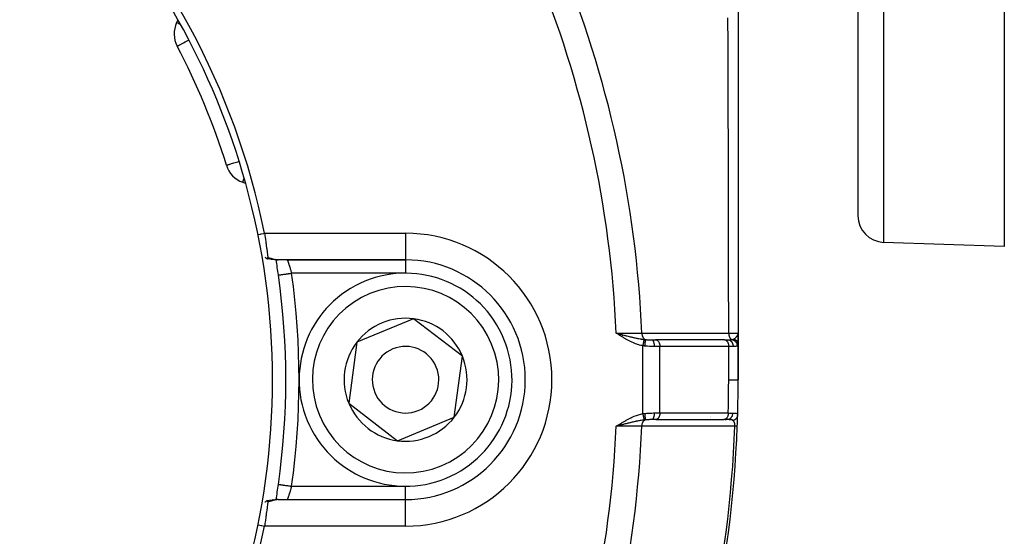
# Model space of a CAD drawing. Units: millimetres. Extents: x -345 to 575, y -375 to 375.
# Drawn here: x -214 to -140, y -42 to -3 of the extents above; entities that cross this region are included whole.
import ezdxf

# ---------------------------------------------------------------- set-up
doc = ezdxf.new("R2010")
doc.units = ezdxf.units.MM
doc.linetypes.add('DASHED', pattern=[9.652, 8.128, -1.524])
doc.layers.add('nevidi', color=4, linetype='DASHED')

msp = doc.modelspace()

# ---------------------------------------------------------------- linework, layer by layer
at = {"color": 2}
for p, q in [((-151, 50), (-151, -17.684)), ((-151, 50), (-151, -17.684)), ((-140, 37.967), (-140, -20)), ((-160, 10.634), (-160, -26.5)), ((-202.106, -2.96), (-202.205, -3.172)), ((-202.164, -4.945), (-202.162, -4.944)), ((-160, -10.26), (-160, -10.296)), ((-198.459, -13.891), (-198.456, -13.891)), ((-197.234, -15.174), (-197.014, -15.254)), ((-140, -20), (-149.07, -19.683)), ((-194.739, -20.93), (-194.74, -20.928)), ((-185, -21), (-194.572, -21)), ((-185, -21), (-194.572, -21)), ((-193.884, -21), (-185, -21)), ((-194.554, -22.14), (-194.553, -22.14)), ((-184.393, -25.421), (-186.527, -26.303)), ((-180.731, -28.236), (-184.393, -25.421)), ((-186.527, -26.303), (-188.662, -27.185)), ((-169.006, -26.544), (-169.168, -26.5)), ((-169.007, -26.545), (-169.168, -26.5)), ((-169.007, -26.546), (-169.168, -26.5)), ((-169.008, -26.548), (-169.168, -26.5)), ((-169.009, -26.549), (-169.168, -26.5)), ((-169.01, -26.55), (-169.168, -26.5)), ((-169.011, -26.552), (-169.168, -26.5)), ((-169.012, -26.553), (-169.168, -26.5)), ((-169.013, -26.555), (-169.168, -26.5)), ((-169.013, -26.556), (-169.168, -26.5)), ((-169.014, -26.557), (-169.168, -26.5)), ((-169.015, -26.559), (-169.168, -26.5)), ((-169.016, -26.56), (-169.168, -26.5)), ((-169.017, -26.561), (-169.168, -26.5)), ((-169.018, -26.563), (-169.168, -26.5)), ((-169.019, -26.564), (-169.168, -26.5)), ((-169.019, -26.566), (-169.168, -26.5)), ((-169.02, -26.567), (-169.168, -26.5)), ((-169.021, -26.568), (-169.168, -26.5)), ((-169.022, -26.57), (-169.168, -26.5)), ((-169.023, -26.571), (-169.168, -26.5)), ((-169.024, -26.572), (-169.168, -26.5)), ((-169.025, -26.574), (-169.168, -26.5)), ((-169.025, -26.575), (-169.168, -26.5)), ((-169.026, -26.576), (-169.168, -26.5)), ((-169.027, -26.578), (-169.168, -26.5)), ((-169.028, -26.579), (-169.168, -26.5)), ((-169.029, -26.581), (-169.168, -26.5)), ((-169.03, -26.582), (-169.168, -26.5)), ((-169.031, -26.583), (-169.168, -26.5)), ((-169.031, -26.585), (-169.168, -26.5)), ((-160.003, -26.566), (-160, -26.5)), ((-160.003, -26.564), (-160, -26.5)), ((-160.003, -26.56), (-160.001, -26.526)), ((-160.003, -26.55), (-160.002, -26.526)), ((-160.003, -26.562), (-160.001, -26.527)), ((-160.002, -26.555), (-160, -26.5)), ((-160.002, -26.554), (-160, -26.5)), ((-160.001, -26.559), (-160, -26.5)), ((-160.001, -26.551), (-160, -26.5)), ((-160.001, -26.553), (-160, -26.5)), ((-160.001, -26.517), (-160, -26.5)), ((-160.001, -26.517), (-160, -26.5)), ((-160.001, -26.517), (-160, -26.5)), ((-160.001, -26.517), (-160, -26.5)), ((-160.001, -26.515), (-160, -26.5)), ((-160.001, -26.527), (-160, -26.508)), ((-160.001, -26.526), (-160, -26.517)), ((-160, -26.599), (-160, -26.5)), ((-160, -26.597), (-160, -26.5)), ((-160, -26.595), (-160, -26.5)), ((-160, -26.593), (-160, -26.5)), ((-160, -26.5), (-160, -27.381)), ((-160, -27.381), (-160, -26.5)), ((-160, -26.5), (-160, -27.381)), ((-160, -26.5), (-160, -27.381)), ((-160, -26.591), (-160, -26.573)), ((-160, -26.59), (-160, -26.573)), ((-160, -26.604), (-160, -26.698)), ((-188.662, -27.185), (-189.269, -31.764)), ((-166.524, -27), (-166.208, -27)), ((-166.208, -27), (-166.193, -27.001)), ((-166.193, -27), (-166.203, -27)), ((-161.021, -27.001), (-166.193, -27.001)), ((-161.036, -27), (-165.419, -27)), ((-161.036, -27), (-160.788, -27)), ((-161.036, -27), (-161.021, -27.001)), ((-160, -26.708), (-160, -26.802)), ((-160, -26.909), (-160, -27.217)), ((-160, -27.172), (-160, -27.18)), ((-160, -27.249), (-160, -27.38)), ((-160, -30), (-160, -27.381)), ((-160, -27.381), (-160, -30)), ((-181.338, -32.815), (-180.731, -28.236)), ((-189.269, -31.764), (-185.607, -34.579)), ((-185.607, -34.579), (-181.338, -32.815)), ((-166.208, -33), (-166.524, -33)), ((-166.193, -32.999), (-166.208, -33)), ((-166.193, -32.999), (-161.056, -32.999)), ((-161.056, -32.999), (-161.071, -33)), ((-160.823, -33), (-160.982, -33)), ((-160.97, -33), (-160.898, -33)), ((-169.021, -33.409), (-169.168, -33.5)), ((-169.02, -33.411), (-169.168, -33.5)), ((-169.019, -33.412), (-169.168, -33.5)), ((-169.018, -33.414), (-169.168, -33.5)), ((-169.017, -33.415), (-169.168, -33.5)), ((-169.016, -33.417), (-169.168, -33.5)), ((-169.015, -33.418), (-169.168, -33.5)), ((-169.014, -33.42), (-169.168, -33.5)), ((-169.013, -33.421), (-169.168, -33.5)), ((-169.012, -33.423), (-169.168, -33.5)), ((-169.011, -33.424), (-169.168, -33.5)), ((-169.01, -33.426), (-169.168, -33.5)), ((-169.009, -33.427), (-169.168, -33.5)), ((-169.008, -33.429), (-169.168, -33.5)), ((-169.007, -33.43), (-169.168, -33.5)), ((-169.006, -33.432), (-169.168, -33.5)), ((-169.005, -33.433), (-169.168, -33.5)), ((-169.005, -33.435), (-169.168, -33.5)), ((-169.004, -33.436), (-169.168, -33.5)), ((-169.003, -33.438), (-169.168, -33.5)), ((-169.002, -33.439), (-169.168, -33.5)), ((-169.001, -33.441), (-169.168, -33.5)), ((-169, -33.442), (-169.168, -33.5)), ((-168.999, -33.444), (-169.168, -33.5)), ((-168.998, -33.445), (-169.168, -33.5)), ((-168.997, -33.447), (-169.168, -33.5)), ((-168.996, -33.448), (-169.168, -33.5)), ((-168.995, -33.45), (-169.168, -33.5)), ((-168.994, -33.451), (-169.168, -33.5)), ((-168.993, -33.453), (-169.168, -33.5)), ((-169.05, -33.469), (-169.105, -33.483)), ((-194.962, -39.028), (-194.968, -39.029)), ((-194.733, -39.006), (-194.787, -39.01)), ((-194.601, -39.001), (-194.647, -39.002)), ((-194.572, -39), (-185, -39)), ((-194.572, -39), (-185, -39))]:
    msp.add_line(p, q, dxfattribs=at)
for points in [[(-195.601, -19), (-195.581, -19.135), (-195.58, -19.14), (-195.573, -19.188), (-195.556, -19.302), (-195.555, -19.308), (-195.534, -19.453), (-195.532, -19.467), (-195.532, -19.472), (-195.51, -19.628), (-195.509, -19.633), (-195.498, -19.709), (-195.488, -19.784), (-195.487, -19.789), (-195.467, -19.936), (-195.467, -19.94), (-195.465, -19.953), (-195.447, -20.081), (-195.447, -20.084), (-195.434, -20.18), (-195.429, -20.219), (-195.428, -20.222), (-195.411, -20.348), (-195.411, -20.351), (-195.406, -20.386), (-195.394, -20.468), (-195.394, -20.47), (-195.381, -20.566), (-195.379, -20.577), (-195.379, -20.58), (-195.365, -20.676), (-195.365, -20.678), (-195.359, -20.718), (-195.353, -20.762), (-195.352, -20.764), (-195.344, -20.82)], [(-195.565, -20.793), (-195.527, -20.825), (-195.516, -20.835), (-195.492, -20.854), (-195.482, -20.861), (-195.465, -20.874), (-195.444, -20.888), (-195.426, -20.899), (-195.423, -20.9), (-195.411, -20.906), (-195.392, -20.913), (-195.39, -20.913), (-195.376, -20.914), (-195.371, -20.914), (-195.368, -20.913), (-195.365, -20.912), (-195.357, -20.906), (-195.349, -20.894), (-195.348, -20.891), (-195.348, -20.891), (-195.347, -20.888), (-195.346, -20.884), (-195.343, -20.87), (-195.342, -20.861), (-195.342, -20.845), (-195.342, -20.837), (-195.342, -20.835), (-195.344, -20.82)], [(-195.207, -20.938), (-195.295, -20.926), (-195.34, -20.92), (-195.385, -20.914)], [(-194.926, -20.977), (-195.022, -20.965), (-195.068, -20.96), (-195.114, -20.953), (-195.161, -20.946), (-195.25, -20.932)], [(-194.578, -21), (-194.649, -20.998), (-194.693, -20.997), (-194.737, -20.994), (-194.836, -20.987), (-194.881, -20.982), (-194.977, -20.97)], [(-169.168, -26.5), (-169.065, -26.527), (-169.005, -26.543)], [(-160.068, -33.494), (-160.068, -33.494), (-160.068, -33.494)], [(-194.554, -37.86), (-194.554, -37.86), (-194.553, -37.86)], [(-195.344, -39.18), (-195.353, -39.24), (-195.353, -39.242), (-195.359, -39.282), (-195.365, -39.326), (-195.366, -39.328), (-195.379, -39.425), (-195.38, -39.427), (-195.381, -39.434), (-195.395, -39.534), (-195.395, -39.537), (-195.406, -39.615), (-195.411, -39.654), (-195.412, -39.657), (-195.429, -39.784), (-195.429, -39.787), (-195.434, -39.82), (-195.448, -39.921), (-195.448, -39.925), (-195.465, -40.047), (-195.467, -40.066), (-195.468, -40.071), (-195.488, -40.218), (-195.489, -40.222), (-195.498, -40.291), (-195.51, -40.374), (-195.511, -40.379), (-195.533, -40.535), (-195.533, -40.54), (-195.534, -40.548), (-195.556, -40.699), (-195.557, -40.704), (-195.573, -40.812), (-195.581, -40.866), (-195.581, -40.87), (-195.601, -41)], [(-195.344, -39.179), (-195.343, -39.168), (-195.343, -39.166), (-195.342, -39.141), (-195.343, -39.139), (-195.343, -39.136), (-195.346, -39.116), (-195.347, -39.113), (-195.349, -39.106), (-195.361, -39.091), (-195.363, -39.09), (-195.365, -39.088), (-195.368, -39.087), (-195.368, -39.087), (-195.39, -39.087), (-195.395, -39.088), (-195.402, -39.09), (-195.411, -39.094), (-195.423, -39.1), (-195.436, -39.107), (-195.442, -39.111), (-195.465, -39.126), (-195.47, -39.13), (-195.482, -39.139), (-195.503, -39.155), (-195.504, -39.156), (-195.516, -39.165), (-195.534, -39.181), (-195.554, -39.198), (-195.565, -39.207)], [(-195.39, -39.087), (-195.362, -39.083), (-195.318, -39.077), (-195.275, -39.071)], [(-195.233, -39.066), (-195.188, -39.058), (-195.144, -39.051), (-195.099, -39.045), (-195.055, -39.039), (-195.012, -39.033), (-194.968, -39.029)], [(-194.917, -39.022), (-194.873, -39.017), (-194.83, -39.013), (-194.787, -39.01)], [(-194.733, -39.006), (-194.69, -39.003), (-194.647, -39.002)], [(-194.572, -39), (-194.593, -39), (-194.601, -39.001)]]:
    msp.add_lwpolyline(points, dxfattribs=at)
for centre, radius, start, end in [((-250, -30), 55.5, 11.43161, 78.56839), ((-250, -30), 55, 29.44852, 60.55148), ((-250, -30), 55, 15.55148, 29.44852), ((-200.393, -4.017), 2, 155, 207.64399), ((-250, -30), 54, 17.35601, 27.64399), ((-196.55, -13.295), 2, 197.35601, 250), ((-250, -30), 55, 344.44852, 15.55148), ((-149, -17.684), 2, 180, 268), ((-193.884, -20), 1, 225.9197, 225.96179), ((-250, -30), 56, 8.06815, 9.25458), ((-193.884, -20), 1, 267.50821, 270), ((-185, -30), 9, 270, 90), ((-250, -30), 56, 351.93185, 8.06815), ((-185, -30), 8, 292.44828, 112.44828), ((-185, -30), 8, 112.44828, 292.44828), ((-185, -30), 4.619, 112.44828, 142.44828), ((-185, -30), 4.619, 82.44828, 112.44828), ((-185, -30), 4.619, 22.44828, 82.44828), ((-185, -30), 4.619, 142.44828, 202.44828), ((-185, -30), 2.5, 112.44828, 292.44828), ((-185, -30), 2.5, 292.44828, 112.44828), ((-185, -30), 4.619, 322.44828, 22.44828), ((-250, -30), 90, 358.31633, 0), ((-185, -30), 4.619, 202.44828, 262.44828), ((-185, -30), 4.619, 262.44828, 322.44828), ((-250, -30), 90, 357.7748, 358.31633), ((-250, -30), 90, 357.7748, 358.31633), ((-250, -30), 90, 357.7748, 358.29411), ((-250, -30), 90, 317.2252, 357.7748), ((-250, -30), 56, 350.74591, 351.93185), ((-250, -30), 55.5, 281.43161, 348.56839)]:
    msp.add_arc(centre, radius, start, end, dxfattribs=at)
at = {"layer": 'nevidi', "color": 7, "linetype": 'Continuous'}
for p, q in [((-149.07, 50), (-149.07, -19.683)), ((-195.601, -19), (-185, -19)), ((-185, -19), (-185, -21)), ((-185, -21), (-185, -22)), ((-185, -22), (-193.564, -22)), ((-168.675, -26.703), (-168.675, -26.702)), ((-168.673, -26.688), (-168.672, -26.686)), ((-168.673, -26.693), (-168.673, -26.691)), ((-168.671, -26.678), (-168.671, -26.677)), ((-168.67, -26.673), (-168.67, -26.672)), ((-168.667, -26.65), (-168.667, -26.648)), ((-168.053, -26.857), (-168.053, -26.855)), ((-167.172, -32.547), (-167.172, -27.453)), ((-165.887, -27.5), (-166.308, -27.5)), ((-165.887, -32.5), (-165.887, -27.5)), ((-160.714, -27.5), (-165.887, -27.5)), ((-160.714, -30), (-160.714, -27.5)), ((-160.383, -27.5), (-160.714, -27.5)), ((-166.308, -32.5), (-165.887, -32.5)), ((-165.887, -32.5), (-160.75, -32.5)), ((-168.688, -33.222), (-168.688, -33.22)), ((-168.685, -33.239), (-168.685, -33.238)), ((-168.684, -33.245), (-168.684, -33.244)), ((-168.058, -33.215), (-168.058, -33.214)), ((-168.045, -33.001), (-168.045, -32.999)), ((-168.041, -32.933), (-168.041, -32.932)), ((-162.046, -32.841), (-162.046, -32.839)), ((-162.044, -32.792), (-162.044, -32.791)), ((-193.564, -38), (-185, -38)), ((-185, -38.991), (-185, -38)), ((-185, -41), (-185, -39)), ((-185, -41), (-195.601, -41))]:
    msp.add_line(p, q, dxfattribs=at)
for points in [[(-160.715, -26.513), (-160.716, -25.181), (-160.716, -25.018), (-160.718, -23.301), (-160.718, -23.139), (-160.72, -21.424), (-160.72, -21.265), (-160.722, -19.891), (-160.723, -19.554), (-160.723, -19.397), (-160.726, -17.691), (-160.727, -17.534), (-160.73, -15.834), (-160.731, -15.677), (-160.735, -13.982), (-160.735, -13.825), (-160.738, -12.533), (-160.739, -12.136), (-160.74, -11.979), (-160.745, -10.295), (-160.745, -10.137), (-160.75, -8.459), (-160.751, -8.301), (-160.756, -6.628), (-160.757, -6.471), (-160.762, -4.944), (-160.763, -4.802), (-160.763, -4.645), (-160.77, -2.98), (-160.77, -2.824)], [(-202.205, -3.172), (-202.192, -3.178), (-202.189, -3.179), (-202.151, -3.197), (-202.14, -3.202), (-202.084, -3.229), (-202.06, -3.24), (-202.012, -3.263), (-201.988, -3.274), (-201.95, -3.291), (-201.944, -3.294)], [(-202.162, -4.944), (-202.152, -4.939), (-202.135, -4.93), (-202.114, -4.919), (-202.077, -4.899), (-202.05, -4.885), (-201.995, -4.857), (-201.988, -4.853), (-201.96, -4.838), (-201.871, -4.791), (-201.841, -4.776), (-201.727, -4.716), (-201.695, -4.699), (-201.558, -4.628), (-201.52, -4.608), (-201.508, -4.602), (-201.369, -4.529), (-201.317, -4.502), (-201.284, -4.484)], [(-198.456, -13.891), (-198.443, -13.887), (-198.427, -13.882), (-198.401, -13.873), (-198.396, -13.872), (-198.364, -13.862), (-198.318, -13.847), (-198.269, -13.832), (-198.209, -13.813), (-198.142, -13.792), (-198.071, -13.77), (-197.987, -13.744), (-197.904, -13.718), (-197.806, -13.687), (-197.71, -13.657), (-197.611, -13.626), (-197.602, -13.624), (-197.505, -13.593)], [(-197.233, -15.173), (-197.232, -15.168), (-197.228, -15.158), (-197.228, -15.157), (-197.222, -15.143), (-197.221, -15.139), (-197.21, -15.11), (-197.209, -15.107), (-197.193, -15.063), (-197.183, -15.036), (-197.179, -15.024), (-197.168, -14.993), (-197.137, -14.91), (-197.133, -14.896), (-197.13, -14.889)], [(-196.091, -19.099), (-195.897, -19.06), (-195.846, -19.05), (-195.647, -19.009), (-195.601, -19)], [(-195.344, -20.82), (-195.301, -20.832), (-195.292, -20.834), (-195.272, -20.84), (-195.248, -20.847), (-195.239, -20.849), (-195.196, -20.862), (-195.186, -20.864), (-195.143, -20.877), (-195.134, -20.88), (-195.092, -20.892), (-195.082, -20.895), (-195.04, -20.907), (-195.031, -20.91), (-194.99, -20.922), (-194.98, -20.925), (-194.967, -20.928), (-194.939, -20.936), (-194.93, -20.939), (-194.89, -20.949), (-194.881, -20.952), (-194.841, -20.961), (-194.833, -20.964), (-194.794, -20.972), (-194.785, -20.974), (-194.747, -20.982), (-194.746, -20.982), (-194.738, -20.983), (-194.7, -20.99), (-194.692, -20.991), (-194.655, -20.995), (-194.647, -20.996), (-194.611, -20.999), (-194.603, -20.999), (-194.572, -21)], [(-193.884, -21), (-193.884, -21.001), (-193.884, -21.001), (-193.882, -21.004), (-193.882, -21.005), (-193.881, -21.009), (-193.88, -21.012), (-193.879, -21.013), (-193.876, -21.023), (-193.875, -21.025), (-193.871, -21.036), (-193.871, -21.037), (-193.87, -21.04), (-193.864, -21.055), (-193.863, -21.058), (-193.857, -21.077), (-193.856, -21.08), (-193.856, -21.08), (-193.848, -21.101), (-193.847, -21.105), (-193.839, -21.129), (-193.837, -21.133), (-193.835, -21.141), (-193.828, -21.159), (-193.827, -21.164), (-193.817, -21.193), (-193.815, -21.198), (-193.808, -21.217), (-193.804, -21.23), (-193.802, -21.235), (-193.791, -21.269), (-193.789, -21.275), (-193.778, -21.307), (-193.777, -21.311), (-193.775, -21.317), (-193.762, -21.355), (-193.76, -21.361), (-193.747, -21.401), (-193.745, -21.408), (-193.744, -21.41), (-193.731, -21.45), (-193.729, -21.457), (-193.715, -21.5), (-193.713, -21.507), (-193.708, -21.524), (-193.698, -21.552), (-193.696, -21.56), (-193.682, -21.606), (-193.679, -21.614), (-193.669, -21.645), (-193.664, -21.661), (-193.662, -21.669), (-193.647, -21.717), (-193.645, -21.725), (-193.63, -21.774), (-193.63, -21.774), (-193.628, -21.782), (-193.613, -21.832), (-193.61, -21.84), (-193.596, -21.891), (-193.593, -21.899), (-193.591, -21.906), (-193.579, -21.95), (-193.576, -21.958), (-193.564, -22)], [(-194.553, -22.14), (-194.552, -22.14), (-194.549, -22.14), (-194.538, -22.138), (-194.536, -22.138), (-194.528, -22.137), (-194.505, -22.133), (-194.505, -22.133), (-194.493, -22.132), (-194.46, -22.127), (-194.456, -22.126), (-194.444, -22.125), (-194.401, -22.119), (-194.39, -22.117), (-194.381, -22.116), (-194.329, -22.108), (-194.31, -22.106), (-194.306, -22.105), (-194.246, -22.097), (-194.22, -22.093), (-194.216, -22.092), (-194.152, -22.083), (-194.124, -22.079), (-194.11, -22.077), (-194.05, -22.069), (-194.019, -22.064), (-193.995, -22.061), (-193.94, -22.053), (-193.907, -22.049), (-193.871, -22.044), (-193.824, -22.037), (-193.789, -22.032), (-193.743, -22.025), (-193.704, -22.02), (-193.669, -22.015), (-193.611, -22.007), (-193.583, -22.003), (-193.564, -22)], [(-169.168, -26.5), (-169.146, -26.5), (-168.834, -26.502), (-168.817, -26.503), (-168.791, -26.503), (-168.482, -26.505), (-168.449, -26.505), (-168.441, -26.505), (-168.142, -26.507), (-168.103, -26.508), (-168.092, -26.508), (-167.816, -26.51), (-167.778, -26.51), (-167.752, -26.51), (-167.507, -26.512), (-167.471, -26.512), (-167.433, -26.512), (-167.237, -26.514)], [(-167.172, -27.453), (-167.252, -27.436), (-167.306, -27.423), (-167.408, -27.397), (-167.461, -27.381), (-167.561, -27.349), (-167.613, -27.331), (-167.711, -27.295), (-167.762, -27.275), (-167.859, -27.235), (-167.91, -27.213), (-168.005, -27.169), (-168.055, -27.145), (-168.149, -27.099), (-168.198, -27.074), (-168.292, -27.024), (-168.34, -26.998), (-168.433, -26.947), (-168.481, -26.92), (-168.572, -26.867), (-168.62, -26.839), (-168.711, -26.785), (-168.758, -26.756), (-168.849, -26.7), (-168.895, -26.671), (-168.985, -26.615), (-169.032, -26.586), (-169.121, -26.53), (-169.168, -26.5)], [(-169.005, -26.543), (-168.957, -26.555), (-168.903, -26.57), (-168.842, -26.586), (-168.833, -26.588), (-168.739, -26.612), (-168.722, -26.617), (-168.68, -26.628), (-168.576, -26.655), (-168.52, -26.669), (-168.52, -26.669), (-168.491, -26.677), (-168.474, -26.681), (-168.416, -26.696), (-168.361, -26.71), (-168.268, -26.733), (-168.259, -26.736), (-168.205, -26.749), (-168.115, -26.771), (-168.104, -26.774), (-168.054, -26.786), (-168.051, -26.787), (-167.974, -26.805), (-167.953, -26.81), (-167.9, -26.823), (-167.85, -26.834), (-167.805, -26.845), (-167.752, -26.856), (-167.748, -26.857), (-167.658, -26.877), (-167.656, -26.877), (-167.608, -26.887), (-167.565, -26.896), (-167.516, -26.906), (-167.472, -26.914), (-167.466, -26.915), (-167.375, -26.932), (-167.368, -26.933), (-167.328, -26.94), (-167.298, -26.945), (-167.246, -26.953), (-167.238, -26.955), (-167.192, -26.962), (-167.135, -26.969), (-167.103, -26.973), (-167.078, -26.977)], [(-167.237, -26.514), (-166.917, -26.513), (-166.865, -26.513), (-166.524, -26.513), (-166.473, -26.513), (-166.132, -26.513), (-166.081, -26.513), (-165.74, -26.513), (-165.689, -26.513), (-165.348, -26.513), (-165.297, -26.513), (-164.956, -26.513), (-164.905, -26.513), (-164.564, -26.513), (-164.513, -26.513), (-164.172, -26.513), (-164.121, -26.513), (-163.78, -26.513), (-163.729, -26.513), (-163.388, -26.513), (-163.337, -26.513), (-162.996, -26.513), (-162.945, -26.513), (-162.604, -26.513), (-162.553, -26.513), (-162.212, -26.513), (-162.161, -26.513), (-161.82, -26.513), (-161.769, -26.513), (-161.428, -26.513), (-161.377, -26.513), (-161.036, -26.513), (-160.985, -26.513), (-160.715, -26.513)], [(-167.237, -26.514), (-167.237, -26.517), (-167.234, -26.563), (-167.234, -26.566), (-167.234, -26.57), (-167.233, -26.582), (-167.227, -26.622), (-167.227, -26.626), (-167.225, -26.635), (-167.223, -26.646), (-167.215, -26.68), (-167.215, -26.683), (-167.211, -26.697), (-167.208, -26.708), (-167.199, -26.735), (-167.198, -26.738), (-167.192, -26.755), (-167.188, -26.765), (-167.179, -26.786), (-167.178, -26.789), (-167.168, -26.809), (-167.163, -26.819), (-167.155, -26.833), (-167.154, -26.836), (-167.14, -26.858), (-167.134, -26.866), (-167.128, -26.876), (-167.126, -26.878), (-167.108, -26.901), (-167.101, -26.908), (-167.097, -26.913), (-167.095, -26.915), (-167.072, -26.936), (-167.066, -26.942), (-167.064, -26.944), (-167.062, -26.945), (-167.034, -26.965), (-167.028, -26.968), (-167.027, -26.969), (-167.026, -26.969), (-166.994, -26.985), (-166.993, -26.985)], [(-160.715, -26.513), (-160.708, -26.513), (-160.599, -26.512), (-160.566, -26.511), (-160.565, -26.511), (-160.546, -26.511), (-160.449, -26.51), (-160.42, -26.51), (-160.42, -26.51), (-160.403, -26.51), (-160.319, -26.509), (-160.293, -26.509), (-160.293, -26.509), (-160.279, -26.508), (-160.209, -26.507), (-160.188, -26.507), (-160.187, -26.507), (-160.176, -26.507), (-160.121, -26.506), (-160.105, -26.505), (-160.105, -26.505), (-160.096, -26.505), (-160.057, -26.504), (-160.046, -26.504), (-160.046, -26.504), (-160.04, -26.503), (-160.017, -26.502), (-160.011, -26.502), (-160.01, -26.502), (-160.008, -26.501), (-160, -26.5), (-160, -26.5)], [(-160.715, -26.513), (-160.713, -26.558), (-160.713, -26.566), (-160.712, -26.57), (-160.712, -26.571), (-160.706, -26.622), (-160.705, -26.625), (-160.704, -26.63), (-160.704, -26.634), (-160.693, -26.683), (-160.692, -26.685), (-160.692, -26.687), (-160.69, -26.696), (-160.677, -26.738), (-160.675, -26.742), (-160.674, -26.744), (-160.67, -26.755), (-160.656, -26.789), (-160.654, -26.793), (-160.651, -26.799), (-160.647, -26.809), (-160.632, -26.836), (-160.63, -26.84), (-160.624, -26.849), (-160.619, -26.858), (-160.604, -26.879), (-160.602, -26.882), (-160.593, -26.893), (-160.586, -26.9), (-160.573, -26.915), (-160.57, -26.918), (-160.558, -26.93), (-160.551, -26.936), (-160.539, -26.946), (-160.537, -26.948), (-160.52, -26.96), (-160.513, -26.964), (-160.504, -26.97), (-160.501, -26.971), (-160.48, -26.981), (-160.472, -26.985), (-160.47, -26.985)], [(-160.325, -26.94), (-160.308, -26.93), (-160.297, -26.923), (-160.284, -26.915), (-160.282, -26.913), (-160.276, -26.909), (-160.262, -26.899), (-160.249, -26.89), (-160.244, -26.886), (-160.234, -26.878), (-160.233, -26.878), (-160.213, -26.861), (-160.203, -26.853), (-160.188, -26.84), (-160.183, -26.835), (-160.183, -26.835), (-160.183, -26.835), (-160.158, -26.811), (-160.154, -26.807), (-160.144, -26.797), (-160.134, -26.787), (-160.127, -26.778), (-160.117, -26.768), (-160.116, -26.766), (-160.104, -26.752), (-160.101, -26.749), (-160.09, -26.734), (-160.079, -26.72), (-160.078, -26.718), (-160.069, -26.704), (-160.065, -26.699), (-160.058, -26.687), (-160.052, -26.677), (-160.048, -26.671), (-160.04, -26.656), (-160.04, -26.655), (-160.028, -26.631), (-160.025, -26.624), (-160.024, -26.621), (-160.023, -26.617), (-160.018, -26.604), (-160.014, -26.591), (-160.008, -26.569), (-160.007, -26.563), (-160.006, -26.559), (-160.005, -26.556), (-160.005, -26.552)], [(-167.078, -26.977), (-167.079, -26.98), (-167.079, -26.981), (-167.08, -26.986), (-167.08, -26.987), (-167.081, -26.992), (-167.081, -26.992), (-167.081, -26.993), (-167.081, -26.994), (-167.083, -27), (-167.083, -27.002), (-167.084, -27.009), (-167.085, -27.01), (-167.086, -27.016), (-167.086, -27.016), (-167.086, -27.018), (-167.086, -27.02), (-167.088, -27.028), (-167.088, -27.03), (-167.09, -27.039), (-167.091, -27.041), (-167.092, -27.047), (-167.092, -27.047), (-167.093, -27.05), (-167.093, -27.052), (-167.095, -27.063), (-167.095, -27.065), (-167.098, -27.076), (-167.098, -27.078), (-167.099, -27.083), (-167.099, -27.084), (-167.1, -27.089), (-167.101, -27.091), (-167.103, -27.104), (-167.104, -27.106), (-167.106, -27.118), (-167.106, -27.121), (-167.107, -27.126), (-167.108, -27.127), (-167.109, -27.134), (-167.11, -27.136), (-167.112, -27.15), (-167.113, -27.153), (-167.116, -27.167), (-167.116, -27.169), (-167.117, -27.173), (-167.117, -27.175), (-167.119, -27.184), (-167.12, -27.187), (-167.122, -27.202), (-167.123, -27.204), (-167.126, -27.22), (-167.127, -27.223), (-167.127, -27.225), (-167.127, -27.227), (-167.13, -27.238), (-167.13, -27.241), (-167.134, -27.257), (-167.134, -27.26), (-167.137, -27.277), (-167.138, -27.28), (-167.138, -27.281), (-167.138, -27.282), (-167.141, -27.296), (-167.142, -27.299), (-167.145, -27.316), (-167.146, -27.319), (-167.149, -27.336), (-167.15, -27.339), (-167.15, -27.34), (-167.15, -27.34), (-167.153, -27.357), (-167.154, -27.36), (-167.157, -27.377), (-167.158, -27.38), (-167.161, -27.398), (-167.161, -27.398), (-167.162, -27.4), (-167.162, -27.401), (-167.165, -27.419), (-167.166, -27.422), (-167.169, -27.439), (-167.17, -27.443), (-167.172, -27.453)], [(-167.078, -26.977), (-167.041, -26.981), (-167.036, -26.981), (-166.997, -26.985), (-166.993, -26.985)], [(-166.993, -26.985), (-166.992, -26.996), (-166.992, -26.996), (-166.992, -26.999), (-166.992, -27), (-166.991, -27.014), (-166.991, -27.014), (-166.991, -27.022), (-166.991, -27.023), (-166.991, -27.037), (-166.991, -27.038), (-166.992, -27.053), (-166.992, -27.053), (-166.992, -27.065), (-166.992, -27.066), (-166.993, -27.09), (-166.994, -27.091), (-166.994, -27.098), (-166.994, -27.099), (-166.997, -27.133), (-166.997, -27.134), (-166.997, -27.135), (-166.997, -27.136), (-167, -27.176), (-167.001, -27.178), (-167.001, -27.182), (-167.001, -27.183), (-167.005, -27.22), (-167.005, -27.222), (-167.007, -27.235), (-167.007, -27.236), (-167.01, -27.268), (-167.01, -27.27), (-167.013, -27.293), (-167.013, -27.294), (-167.016, -27.318), (-167.016, -27.32), (-167.021, -27.353), (-167.021, -27.354), (-167.023, -27.37), (-167.023, -27.372), (-167.029, -27.415), (-167.029, -27.416), (-167.03, -27.422), (-167.03, -27.425), (-167.037, -27.471)], [(-166.993, -26.985), (-166.947, -26.989), (-166.896, -26.992), (-166.88, -26.993), (-166.794, -26.997), (-166.777, -26.997), (-166.759, -26.998), (-166.656, -26.999), (-166.639, -27), (-166.604, -27), (-166.536, -27), (-166.524, -27)], [(-166.524, -27), (-166.504, -27.002), (-166.501, -27.003), (-166.5, -27.003), (-166.475, -27.013), (-166.475, -27.013), (-166.474, -27.014), (-166.45, -27.031), (-166.448, -27.032), (-166.448, -27.033), (-166.425, -27.056), (-166.424, -27.057), (-166.421, -27.061), (-166.402, -27.088), (-166.401, -27.089), (-166.397, -27.096), (-166.381, -27.125), (-166.38, -27.127), (-166.375, -27.139), (-166.362, -27.169), (-166.362, -27.171), (-166.355, -27.189), (-166.346, -27.218), (-166.345, -27.22), (-166.339, -27.244), (-166.332, -27.271), (-166.332, -27.273), (-166.326, -27.304), (-166.322, -27.327), (-166.321, -27.33), (-166.316, -27.368), (-166.314, -27.386), (-166.314, -27.389), (-166.31, -27.433), (-166.309, -27.447), (-166.309, -27.45), (-166.308, -27.5)], [(-166.193, -27.001), (-166.178, -27.002), (-166.15, -27.008), (-166.135, -27.013), (-166.108, -27.025), (-166.094, -27.033), (-166.068, -27.05), (-166.055, -27.06), (-166.031, -27.083), (-166.018, -27.096), (-165.997, -27.124), (-165.985, -27.139), (-165.966, -27.171), (-165.956, -27.189), (-165.94, -27.224), (-165.932, -27.244), (-165.919, -27.283), (-165.912, -27.304), (-165.903, -27.345), (-165.898, -27.367), (-165.892, -27.41), (-165.89, -27.433), (-165.887, -27.477), (-165.887, -27.5)], [(-161.021, -27.001), (-161.006, -27.002), (-160.978, -27.008), (-160.963, -27.013), (-160.936, -27.025), (-160.922, -27.033), (-160.896, -27.05), (-160.883, -27.06), (-160.859, -27.083), (-160.846, -27.096), (-160.824, -27.124), (-160.813, -27.139), (-160.794, -27.171), (-160.784, -27.189), (-160.768, -27.224), (-160.76, -27.244), (-160.746, -27.283), (-160.74, -27.304), (-160.73, -27.345), (-160.726, -27.367), (-160.72, -27.41), (-160.717, -27.433), (-160.715, -27.477), (-160.714, -27.5)], [(-160.788, -27), (-160.777, -27), (-160.723, -27), (-160.711, -27), (-160.698, -27), (-160.634, -26.998), (-160.624, -26.998), (-160.612, -26.998), (-160.586, -26.997), (-160.546, -26.994), (-160.535, -26.993), (-160.531, -26.993), (-160.477, -26.986), (-160.47, -26.985)], [(-160.788, -27), (-160.75, -27.002), (-160.747, -27.003), (-160.745, -27.003), (-160.698, -27.013), (-160.696, -27.013), (-160.696, -27.013), (-160.65, -27.03), (-160.648, -27.031), (-160.644, -27.033), (-160.604, -27.055), (-160.602, -27.056), (-160.595, -27.06), (-160.561, -27.086), (-160.559, -27.087), (-160.549, -27.096), (-160.522, -27.124), (-160.52, -27.125), (-160.508, -27.139), (-160.486, -27.167), (-160.485, -27.169), (-160.471, -27.189), (-160.455, -27.215), (-160.454, -27.218), (-160.44, -27.244), (-160.429, -27.268), (-160.428, -27.271), (-160.416, -27.304), (-160.409, -27.325), (-160.408, -27.327), (-160.398, -27.367), (-160.395, -27.384), (-160.394, -27.386), (-160.387, -27.433), (-160.386, -27.444), (-160.386, -27.447), (-160.383, -27.5)], [(-160.47, -26.986), (-160.427, -26.978), (-160.421, -26.976), (-160.415, -26.975), (-160.396, -26.97), (-160.38, -26.965), (-160.371, -26.962), (-160.365, -26.96), (-160.354, -26.955), (-160.341, -26.949), (-160.334, -26.946), (-160.328, -26.942), (-160.325, -26.94)], [(-160.47, -26.986), (-160.426, -26.997), (-160.424, -26.997), (-160.419, -26.999), (-160.417, -27), (-160.376, -27.015), (-160.374, -27.016), (-160.361, -27.022), (-160.359, -27.023), (-160.328, -27.038), (-160.326, -27.039), (-160.305, -27.052), (-160.303, -27.053), (-160.283, -27.066), (-160.281, -27.068), (-160.253, -27.089), (-160.252, -27.09), (-160.24, -27.099), (-160.239, -27.101), (-160.206, -27.132), (-160.205, -27.133), (-160.202, -27.137), (-160.2, -27.138), (-160.167, -27.178), (-160.165, -27.18), (-160.165, -27.18), (-160.164, -27.182), (-160.137, -27.223), (-160.136, -27.225), (-160.13, -27.234), (-160.129, -27.236), (-160.111, -27.271), (-160.11, -27.273), (-160.102, -27.291), (-160.101, -27.293), (-160.091, -27.321), (-160.09, -27.323), (-160.081, -27.351), (-160.081, -27.353), (-160.076, -27.373), (-160.075, -27.375), (-160.068, -27.414), (-160.067, -27.416), (-160.066, -27.426), (-160.066, -27.428), (-160.062, -27.471)], [(-160.325, -26.94), (-160.313, -26.945), (-160.311, -26.945), (-160.294, -26.952), (-160.292, -26.953), (-160.279, -26.959), (-160.278, -26.96), (-160.275, -26.961), (-160.273, -26.962), (-160.256, -26.971), (-160.254, -26.972), (-160.238, -26.981), (-160.236, -26.982), (-160.23, -26.985), (-160.229, -26.986), (-160.22, -26.992), (-160.218, -26.993), (-160.203, -27.003), (-160.201, -27.004), (-160.186, -27.015), (-160.185, -27.016), (-160.184, -27.017), (-160.183, -27.017), (-160.17, -27.028), (-160.168, -27.03), (-160.154, -27.042), (-160.152, -27.043), (-160.143, -27.052), (-160.142, -27.053), (-160.139, -27.056), (-160.137, -27.057), (-160.125, -27.07), (-160.123, -27.072), (-160.111, -27.086), (-160.109, -27.087), (-160.106, -27.092), (-160.105, -27.093), (-160.098, -27.102), (-160.096, -27.103), (-160.086, -27.118), (-160.084, -27.12), (-160.074, -27.135), (-160.074, -27.135), (-160.073, -27.137), (-160.063, -27.152), (-160.062, -27.154), (-160.053, -27.17), (-160.052, -27.171), (-160.047, -27.182), (-160.046, -27.183), (-160.044, -27.188), (-160.043, -27.19), (-160.036, -27.206), (-160.035, -27.208), (-160.029, -27.225), (-160.028, -27.227), (-160.026, -27.231), (-160.026, -27.232), (-160.022, -27.244), (-160.021, -27.246), (-160.016, -27.263), (-160.016, -27.265), (-160.011, -27.282), (-160.011, -27.282), (-160.011, -27.284), (-160.011, -27.284), (-160.007, -27.302), (-160.007, -27.304), (-160.004, -27.322), (-160.004, -27.324), (-160.003, -27.334), (-160.002, -27.336), (-160.002, -27.341), (-160.002, -27.344), (-160, -27.361), (-160, -27.364), (-160, -27.381)], [(-167.037, -27.471), (-167.096, -27.464), (-167.097, -27.463), (-167.104, -27.463), (-167.166, -27.454), (-167.172, -27.453)], [(-166.308, -27.5), (-166.372, -27.5), (-166.454, -27.5), (-166.479, -27.499), (-166.607, -27.497), (-166.638, -27.496), (-166.663, -27.496), (-166.827, -27.488), (-166.849, -27.487), (-166.852, -27.487), (-167.018, -27.473), (-167.037, -27.471)], [(-160.062, -27.471), (-160.068, -27.474), (-160.108, -27.485), (-160.117, -27.487), (-160.152, -27.492), (-160.18, -27.495), (-160.19, -27.496), (-160.268, -27.499), (-160.268, -27.499), (-160.281, -27.499), (-160.372, -27.5), (-160.383, -27.5)], [(-160, -27.381), (-160.005, -27.415), (-160.007, -27.42), (-160.017, -27.438), (-160.024, -27.447), (-160.028, -27.45), (-160.059, -27.47), (-160.062, -27.471)], [(-160.75, -32.5), (-160.737, -31.997), (-160.736, -31.952), (-160.725, -31.337), (-160.724, -31.292), (-160.717, -30.677), (-160.717, -30.631), (-160.714, -30.017), (-160.714, -30)], [(-160.714, -30), (-160.586, -30), (-160.542, -30), (-160.535, -30), (-160.413, -30), (-160.38, -30), (-160.374, -30), (-160.268, -30), (-160.244, -30), (-160.239, -30), (-160.152, -30), (-160.137, -30), (-160.133, -30), (-160.068, -30), (-160.06, -30), (-160.057, -30), (-160.017, -30), (-160.014, -30), (-160.013, -30), (-160, -30)], [(-169.168, -33.5), (-169.025, -33.41), (-169.021, -33.408), (-168.878, -33.318), (-168.874, -33.316), (-168.73, -33.227), (-168.726, -33.225), (-168.581, -33.138), (-168.577, -33.136), (-168.431, -33.052), (-168.427, -33.05), (-168.279, -32.968), (-168.275, -32.967), (-168.125, -32.889), (-168.121, -32.887), (-167.97, -32.814), (-167.966, -32.813), (-167.812, -32.745), (-167.808, -32.744), (-167.651, -32.683), (-167.648, -32.681), (-167.488, -32.627), (-167.485, -32.626), (-167.322, -32.581), (-167.318, -32.58), (-167.172, -32.547)], [(-167.172, -32.547), (-167.112, -32.539), (-167.104, -32.537), (-167.097, -32.537), (-167.043, -32.53), (-167.037, -32.529)], [(-167.172, -32.547), (-167.172, -32.549), (-167.168, -32.568), (-167.168, -32.571), (-167.164, -32.589), (-167.163, -32.592), (-167.162, -32.599), (-167.162, -32.6), (-167.16, -32.61), (-167.159, -32.613), (-167.156, -32.631), (-167.155, -32.634), (-167.151, -32.652), (-167.151, -32.655), (-167.15, -32.659), (-167.15, -32.66), (-167.147, -32.673), (-167.147, -32.676), (-167.143, -32.693), (-167.143, -32.696), (-167.139, -32.713), (-167.139, -32.716), (-167.139, -32.717), (-167.138, -32.718), (-167.135, -32.733), (-167.135, -32.736), (-167.131, -32.753), (-167.131, -32.756), (-167.128, -32.772), (-167.128, -32.772), (-167.127, -32.773), (-167.127, -32.775), (-167.124, -32.791), (-167.123, -32.793), (-167.12, -32.809), (-167.12, -32.812), (-167.117, -32.824), (-167.117, -32.826), (-167.117, -32.827), (-167.116, -32.829), (-167.113, -32.844), (-167.113, -32.846), (-167.11, -32.861), (-167.11, -32.863), (-167.108, -32.872), (-167.108, -32.873), (-167.107, -32.877), (-167.107, -32.879), (-167.104, -32.892), (-167.103, -32.894), (-167.101, -32.907), (-167.101, -32.909), (-167.099, -32.915), (-167.099, -32.916), (-167.098, -32.921), (-167.098, -32.923), (-167.096, -32.934), (-167.095, -32.936), (-167.093, -32.947), (-167.093, -32.949), (-167.092, -32.952), (-167.092, -32.953), (-167.091, -32.959), (-167.09, -32.961), (-167.088, -32.97), (-167.088, -32.972), (-167.086, -32.981), (-167.086, -32.982), (-167.086, -32.983), (-167.086, -32.984), (-167.085, -32.99), (-167.084, -32.991), (-167.083, -32.999), (-167.083, -33), (-167.081, -33.007), (-167.081, -33.007), (-167.081, -33.008), (-167.081, -33.008), (-167.08, -33.014), (-167.08, -33.015), (-167.079, -33.02), (-167.079, -33.021), (-167.078, -33.023)], [(-167.037, -32.529), (-166.879, -32.515), (-166.852, -32.513), (-166.849, -32.513), (-166.688, -32.505), (-166.663, -32.504), (-166.607, -32.503), (-166.504, -32.501), (-166.479, -32.501), (-166.372, -32.5), (-166.325, -32.5), (-166.308, -32.5)], [(-167.037, -32.529), (-167.031, -32.573), (-167.03, -32.575), (-167.029, -32.585), (-167.029, -32.586), (-167.023, -32.626), (-167.023, -32.628), (-167.021, -32.647), (-167.02, -32.648), (-167.017, -32.678), (-167.016, -32.68), (-167.013, -32.707), (-167.013, -32.709), (-167.011, -32.728), (-167.01, -32.73), (-167.007, -32.765), (-167.006, -32.766), (-167.005, -32.776), (-167.005, -32.777), (-167.001, -32.818), (-167.001, -32.819), (-167.001, -32.82), (-167.001, -32.822), (-166.997, -32.862), (-166.997, -32.864), (-166.997, -32.867), (-166.997, -32.868), (-166.994, -32.899), (-166.994, -32.901), (-166.993, -32.91), (-166.993, -32.911), (-166.992, -32.933), (-166.992, -32.934), (-166.992, -32.947), (-166.992, -32.948), (-166.991, -32.961), (-166.991, -32.962), (-166.991, -32.978), (-166.991, -32.978), (-166.991, -32.985), (-166.991, -32.986), (-166.992, -33.001), (-166.992, -33.001), (-166.992, -33.003), (-166.992, -33.004), (-166.993, -33.015)], [(-166.308, -32.5), (-166.309, -32.553), (-166.31, -32.556), (-166.31, -32.567), (-166.314, -32.614), (-166.314, -32.616), (-166.316, -32.632), (-166.322, -32.673), (-166.322, -32.675), (-166.326, -32.696), (-166.332, -32.729), (-166.333, -32.732), (-166.339, -32.756), (-166.346, -32.782), (-166.347, -32.784), (-166.355, -32.811), (-166.362, -32.831), (-166.363, -32.833), (-166.375, -32.861), (-166.381, -32.875), (-166.382, -32.876), (-166.397, -32.904), (-166.402, -32.912), (-166.403, -32.914), (-166.421, -32.939), (-166.425, -32.944), (-166.426, -32.945), (-166.448, -32.967), (-166.45, -32.969), (-166.451, -32.97), (-166.475, -32.987), (-166.475, -32.987), (-166.476, -32.987), (-166.501, -32.997), (-166.502, -32.997), (-166.504, -32.998), (-166.524, -33)], [(-165.887, -32.5), (-165.887, -32.523), (-165.89, -32.567), (-165.892, -32.59), (-165.898, -32.633), (-165.903, -32.655), (-165.912, -32.696), (-165.919, -32.717), (-165.932, -32.756), (-165.94, -32.776), (-165.956, -32.811), (-165.966, -32.829), (-165.985, -32.861), (-165.997, -32.876), (-166.018, -32.904), (-166.031, -32.917), (-166.055, -32.94), (-166.068, -32.95), (-166.094, -32.967), (-166.108, -32.975), (-166.135, -32.987), (-166.15, -32.992), (-166.178, -32.998), (-166.193, -32.999)], [(-160.75, -32.5), (-160.75, -32.524), (-160.752, -32.551), (-160.752, -32.553), (-160.755, -32.59), (-160.758, -32.612), (-160.758, -32.614), (-160.766, -32.655), (-160.769, -32.671), (-160.77, -32.673), (-160.782, -32.717), (-160.785, -32.728), (-160.786, -32.729), (-160.803, -32.776), (-160.805, -32.781), (-160.806, -32.782), (-160.829, -32.829), (-160.83, -32.83), (-160.831, -32.831), (-160.858, -32.873), (-160.859, -32.875), (-160.86, -32.876), (-160.889, -32.911), (-160.89, -32.913), (-160.894, -32.917), (-160.923, -32.943), (-160.924, -32.944), (-160.932, -32.95), (-160.959, -32.968), (-160.96, -32.969), (-160.972, -32.975), (-160.997, -32.986), (-160.998, -32.987), (-161.013, -32.992), (-161.036, -32.997), (-161.037, -32.997), (-161.056, -32.999)], [(-160.419, -32.504), (-160.421, -32.549), (-160.421, -32.557), (-160.422, -32.559), (-160.429, -32.609), (-160.43, -32.617), (-160.431, -32.619), (-160.443, -32.668), (-160.445, -32.676), (-160.446, -32.678), (-160.462, -32.724), (-160.465, -32.732), (-160.466, -32.734), (-160.487, -32.777), (-160.491, -32.785), (-160.492, -32.786), (-160.517, -32.826), (-160.521, -32.833), (-160.522, -32.834), (-160.551, -32.87), (-160.556, -32.876), (-160.558, -32.877), (-160.59, -32.909), (-160.596, -32.913), (-160.597, -32.914), (-160.632, -32.941), (-160.638, -32.944), (-160.64, -32.945), (-160.678, -32.966), (-160.684, -32.969), (-160.685, -32.97), (-160.725, -32.985), (-160.731, -32.987), (-160.733, -32.987), (-160.773, -32.996), (-160.78, -32.997), (-160.782, -32.997), (-160.823, -33)], [(-160.75, -32.5), (-160.648, -32.501), (-160.631, -32.501), (-160.609, -32.502), (-160.578, -32.502), (-160.534, -32.503), (-160.519, -32.503), (-160.444, -32.504), (-160.429, -32.504), (-160.419, -32.504)], [(-160.419, -32.504), (-160.416, -32.504), (-160.377, -32.505), (-160.369, -32.505), (-160.323, -32.507), (-160.316, -32.507), (-160.304, -32.507), (-160.28, -32.508), (-160.273, -32.509), (-160.266, -32.509), (-160.228, -32.512), (-160.222, -32.512), (-160.191, -32.516), (-160.187, -32.516), (-160.182, -32.517), (-160.172, -32.519), (-160.152, -32.523), (-160.147, -32.524), (-160.121, -32.531), (-160.117, -32.532), (-160.107, -32.536), (-160.096, -32.541), (-160.095, -32.541), (-160.091, -32.543), (-160.073, -32.555), (-160.071, -32.557), (-160.057, -32.571), (-160.056, -32.574), (-160.055, -32.575), (-160.051, -32.581), (-160.046, -32.591), (-160.045, -32.595), (-160.04, -32.616), (-160.04, -32.619), (-160.039, -32.644)], [(-167.078, -33.023), (-167.089, -33.025), (-167.134, -33.031), (-167.153, -33.033), (-167.202, -33.04), (-167.202, -33.04), (-167.298, -33.055), (-167.299, -33.055), (-167.319, -33.059), (-167.349, -33.064), (-167.368, -33.067), (-167.438, -33.08), (-167.447, -33.081), (-167.471, -33.086), (-167.499, -33.091), (-167.561, -33.103), (-167.598, -33.111), (-167.652, -33.122), (-167.656, -33.123), (-167.686, -33.129), (-167.745, -33.142), (-167.754, -33.144), (-167.809, -33.156), (-167.814, -33.158), (-167.85, -33.166), (-167.913, -33.181), (-167.943, -33.188), (-167.969, -33.194), (-168.054, -33.214), (-168.075, -33.219), (-168.077, -33.22), (-168.113, -33.228), (-168.133, -33.233), (-168.21, -33.252), (-168.244, -33.261), (-168.268, -33.267), (-168.301, -33.275), (-168.347, -33.287), (-168.412, -33.303), (-168.471, -33.318), (-168.474, -33.319), (-168.484, -33.322), (-168.491, -33.323), (-168.582, -33.347), (-168.624, -33.358), (-168.643, -33.363), (-168.721, -33.383), (-168.755, -33.392), (-168.765, -33.394), (-168.817, -33.408), (-168.831, -33.411), (-168.907, -33.431), (-168.93, -33.437), (-168.958, -33.445), (-168.993, -33.454)], [(-167.237, -33.486), (-167.235, -33.442), (-167.234, -33.434), (-167.234, -33.43), (-167.234, -33.429), (-167.227, -33.378), (-167.227, -33.374), (-167.226, -33.371), (-167.225, -33.365), (-167.214, -33.317), (-167.214, -33.315), (-167.214, -33.314), (-167.211, -33.303), (-167.198, -33.262), (-167.197, -33.259), (-167.196, -33.256), (-167.192, -33.245), (-167.178, -33.211), (-167.177, -33.208), (-167.173, -33.201), (-167.168, -33.191), (-167.154, -33.164), (-167.152, -33.161), (-167.146, -33.151), (-167.14, -33.142), (-167.126, -33.122), (-167.124, -33.12), (-167.114, -33.107), (-167.108, -33.099), (-167.095, -33.085), (-167.093, -33.083), (-167.079, -33.07), (-167.072, -33.064), (-167.062, -33.055), (-167.06, -33.053), (-167.042, -33.04), (-167.034, -33.036), (-167.026, -33.031), (-167.024, -33.03), (-167.002, -33.019), (-166.994, -33.015), (-166.993, -33.015)], [(-166.993, -33.015), (-167.03, -33.018), (-167.036, -33.019), (-167.074, -33.023), (-167.078, -33.023)], [(-166.524, -33), (-166.536, -33), (-166.605, -33), (-166.622, -33), (-166.639, -33), (-166.727, -33.002), (-166.742, -33.002), (-166.759, -33.002), (-166.794, -33.003), (-166.863, -33.006), (-166.88, -33.007), (-166.885, -33.007), (-166.982, -33.014), (-166.993, -33.015)], [(-160.38, -33.065), (-160.382, -33.064), (-160.393, -33.055), (-160.395, -33.053), (-160.395, -33.053), (-160.413, -33.043), (-160.416, -33.041), (-160.427, -33.036), (-160.436, -33.032), (-160.439, -33.031), (-160.44, -33.031), (-160.462, -33.024), (-160.466, -33.023), (-160.492, -33.017), (-160.496, -33.016), (-160.501, -33.015), (-160.524, -33.012), (-160.529, -33.011), (-160.56, -33.008), (-160.565, -33.007), (-160.58, -33.006), (-160.598, -33.005), (-160.603, -33.004), (-160.622, -33.003), (-160.638, -33.003), (-160.644, -33.002), (-160.673, -33.002), (-160.681, -33.001), (-160.687, -33.001), (-160.726, -33), (-160.732, -33), (-160.773, -33), (-160.78, -33), (-160.823, -33)], [(-160.039, -32.644), (-160.041, -32.674), (-160.042, -32.682), (-160.042, -32.688), (-160.044, -32.695), (-160.049, -32.725), (-160.05, -32.73), (-160.051, -32.731), (-160.056, -32.751), (-160.061, -32.768), (-160.063, -32.774), (-160.068, -32.785), (-160.076, -32.805), (-160.078, -32.809), (-160.08, -32.815), (-160.092, -32.838), (-160.099, -32.849), (-160.102, -32.854), (-160.103, -32.856), (-160.123, -32.886), (-160.123, -32.887), (-160.127, -32.891), (-160.137, -32.904), (-160.152, -32.921), (-160.156, -32.926), (-160.161, -32.932), (-160.177, -32.948), (-160.184, -32.954), (-160.189, -32.958), (-160.205, -32.972), (-160.219, -32.983), (-160.223, -32.986), (-160.225, -32.987), (-160.254, -33.007), (-160.258, -33.01), (-160.263, -33.013), (-160.274, -33.019), (-160.299, -33.032), (-160.305, -33.035), (-160.308, -33.037), (-160.329, -33.046), (-160.342, -33.052), (-160.348, -33.054), (-160.364, -33.06), (-160.38, -33.065)], [(-160.246, -33.488), (-160.246, -33.484), (-160.246, -33.479), (-160.246, -33.477), (-160.245, -33.463), (-160.245, -33.461), (-160.245, -33.446), (-160.245, -33.444), (-160.245, -33.431), (-160.245, -33.43), (-160.245, -33.428), (-160.245, -33.418), (-160.245, -33.414), (-160.246, -33.412), (-160.246, -33.398), (-160.246, -33.396), (-160.247, -33.382), (-160.247, -33.38), (-160.249, -33.366), (-160.249, -33.366), (-160.249, -33.365), (-160.25, -33.352), (-160.25, -33.351), (-160.251, -33.349), (-160.253, -33.336), (-160.253, -33.334), (-160.255, -33.321), (-160.255, -33.319), (-160.258, -33.306), (-160.258, -33.305), (-160.258, -33.304), (-160.261, -33.292), (-160.261, -33.29), (-160.262, -33.286), (-160.264, -33.278), (-160.265, -33.276), (-160.268, -33.264), (-160.268, -33.263), (-160.272, -33.251), (-160.272, -33.249), (-160.273, -33.245), (-160.276, -33.238), (-160.276, -33.236), (-160.28, -33.225), (-160.281, -33.223), (-160.281, -33.223), (-160.285, -33.212), (-160.285, -33.211), (-160.29, -33.2), (-160.29, -33.199), (-160.294, -33.191), (-160.295, -33.189), (-160.295, -33.187), (-160.3, -33.177), (-160.301, -33.176), (-160.306, -33.166), (-160.306, -33.165), (-160.307, -33.164), (-160.311, -33.156), (-160.312, -33.154), (-160.317, -33.145), (-160.318, -33.144), (-160.319, -33.142), (-160.323, -33.135), (-160.323, -33.134), (-160.329, -33.126), (-160.33, -33.125), (-160.335, -33.117), (-160.336, -33.116), (-160.339, -33.111), (-160.341, -33.108), (-160.342, -33.107), (-160.348, -33.1), (-160.348, -33.099), (-160.349, -33.099), (-160.355, -33.092), (-160.355, -33.091), (-160.361, -33.084), (-160.362, -33.083), (-160.368, -33.077), (-160.369, -33.076), (-160.375, -33.07), (-160.376, -33.069), (-160.379, -33.066), (-160.38, -33.065)], [(-167.237, -33.486), (-167.254, -33.487), (-167.324, -33.487), (-167.506, -33.488), (-167.542, -33.489), (-167.634, -33.489), (-167.813, -33.49), (-167.851, -33.491), (-167.966, -33.491), (-168.141, -33.493), (-168.181, -33.493), (-168.318, -33.494), (-168.482, -33.495), (-168.523, -33.495), (-168.683, -33.497), (-168.832, -33.498), (-168.874, -33.498), (-169.055, -33.499), (-169.168, -33.5)], [(-160.246, -33.488), (-160.573, -33.487), (-160.624, -33.487), (-160.969, -33.487), (-161.021, -33.487), (-161.366, -33.487), (-161.417, -33.487), (-161.762, -33.487), (-161.814, -33.487), (-162.159, -33.487), (-162.21, -33.487), (-162.555, -33.487), (-162.607, -33.487), (-162.952, -33.487), (-163.004, -33.487), (-163.348, -33.487), (-163.4, -33.487), (-163.745, -33.487), (-163.797, -33.487), (-164.142, -33.487), (-164.193, -33.487), (-164.538, -33.487), (-164.59, -33.487), (-164.935, -33.487), (-164.986, -33.487), (-165.331, -33.487), (-165.383, -33.487), (-165.728, -33.487), (-165.78, -33.487), (-166.125, -33.487), (-166.176, -33.487), (-166.521, -33.487), (-166.573, -33.487), (-166.918, -33.487), (-166.969, -33.487), (-167.237, -33.486)], [(-160.068, -33.494), (-160.069, -33.494), (-160.071, -33.494), (-160.075, -33.494), (-160.076, -33.494), (-160.078, -33.494), (-160.084, -33.494), (-160.089, -33.494), (-160.092, -33.494), (-160.098, -33.493), (-160.104, -33.493), (-160.115, -33.493), (-160.116, -33.493), (-160.122, -33.492), (-160.135, -33.492), (-160.144, -33.491), (-160.147, -33.491), (-160.159, -33.491), (-160.169, -33.491), (-160.186, -33.49), (-160.187, -33.49), (-160.198, -33.489), (-160.217, -33.489), (-160.229, -33.488), (-160.232, -33.488), (-160.246, -33.488)], [(-194.553, -37.86), (-194.549, -37.86), (-194.544, -37.861), (-194.538, -37.862), (-194.528, -37.863), (-194.519, -37.865), (-194.505, -37.867), (-194.492, -37.868), (-194.48, -37.87), (-194.455, -37.874), (-194.443, -37.875), (-194.427, -37.878), (-194.39, -37.883), (-194.381, -37.884), (-194.361, -37.887), (-194.31, -37.894), (-194.306, -37.895), (-194.283, -37.898), (-194.22, -37.907), (-194.216, -37.908), (-194.194, -37.911), (-194.123, -37.921), (-194.11, -37.923), (-194.095, -37.925), (-194.018, -37.936), (-193.994, -37.939), (-193.987, -37.94), (-193.906, -37.952), (-193.874, -37.956), (-193.871, -37.956), (-193.789, -37.968), (-193.756, -37.973), (-193.743, -37.975), (-193.669, -37.985), (-193.635, -37.99), (-193.611, -37.993), (-193.564, -38)], [(-193.564, -38), (-193.574, -38.036), (-193.577, -38.044), (-193.591, -38.094), (-193.592, -38.097), (-193.595, -38.106), (-193.61, -38.159), (-193.613, -38.167), (-193.628, -38.219), (-193.63, -38.226), (-193.631, -38.228), (-193.646, -38.279), (-193.649, -38.287), (-193.664, -38.337), (-193.666, -38.345), (-193.669, -38.355), (-193.682, -38.394), (-193.684, -38.402), (-193.699, -38.45), (-193.702, -38.458), (-193.708, -38.477), (-193.716, -38.504), (-193.719, -38.511), (-193.733, -38.556), (-193.735, -38.563), (-193.744, -38.59), (-193.749, -38.606), (-193.752, -38.613), (-193.765, -38.654), (-193.767, -38.661), (-193.778, -38.693), (-193.78, -38.699), (-193.782, -38.706), (-193.795, -38.742), (-193.797, -38.748), (-193.808, -38.782), (-193.808, -38.783), (-193.81, -38.787), (-193.821, -38.819), (-193.822, -38.824), (-193.832, -38.853), (-193.834, -38.857), (-193.835, -38.859), (-193.843, -38.884), (-193.844, -38.888), (-193.853, -38.911), (-193.854, -38.914), (-193.856, -38.92), (-193.861, -38.935), (-193.862, -38.938), (-193.868, -38.955), (-193.869, -38.957), (-193.871, -38.964), (-193.874, -38.971), (-193.875, -38.973), (-193.878, -38.984), (-193.879, -38.986), (-193.881, -38.991), (-193.882, -38.993), (-193.882, -38.994), (-193.884, -38.999), (-193.884, -38.999), (-193.884, -39)], [(-194.601, -39.001), (-194.636, -39.003), (-194.644, -39.004), (-194.68, -39.008), (-194.688, -39.009), (-194.724, -39.014), (-194.732, -39.016), (-194.746, -39.018), (-194.769, -39.023), (-194.777, -39.024), (-194.815, -39.032), (-194.823, -39.034), (-194.861, -39.043), (-194.87, -39.045), (-194.908, -39.055), (-194.917, -39.058), (-194.956, -39.068), (-194.964, -39.071), (-194.967, -39.072), (-195.004, -39.082), (-195.013, -39.085), (-195.052, -39.096), (-195.061, -39.099), (-195.102, -39.111), (-195.111, -39.113), (-195.151, -39.125), (-195.16, -39.128), (-195.202, -39.14), (-195.211, -39.143), (-195.253, -39.155), (-195.262, -39.157), (-195.272, -39.16), (-195.304, -39.169), (-195.314, -39.172), (-195.344, -39.18)], [(-196.091, -40.901), (-196.045, -40.91), (-195.846, -40.95), (-195.795, -40.961), (-195.601, -41)]]:
    msp.add_lwpolyline(points, dxfattribs=at)
for centre, radius, start, end in [((-250, -30), 82.836, 2.41221, 42.58779), ((-250, -30), 80.908, 2.47933, 42.52067), ((-185, -30), 11, 270, 90), ((-250, -30), 57, 351.93185, 8.06815), ((-185, -30), 7, 112.44828, 292.44828), ((-185, -30), 7, 292.44828, 112.44828), ((-168.251, -23.595), 4, 301.04105, 301.0566), ((-168.251, -36.405), 4, 70.78607, 70.80763), ((-168.251, -36.405), 4, 61.97641, 62.01356), ((-250, -30), 80.908, 317.47933, 357.52067), ((-250, -30), 82.836, 317.41221, 357.58779), ((-250, -30), 89.821, 317.2252, 357.7748)]:
    msp.add_arc(centre, radius, start, end, dxfattribs=at)

doc.saveas('drawing.dxf')
